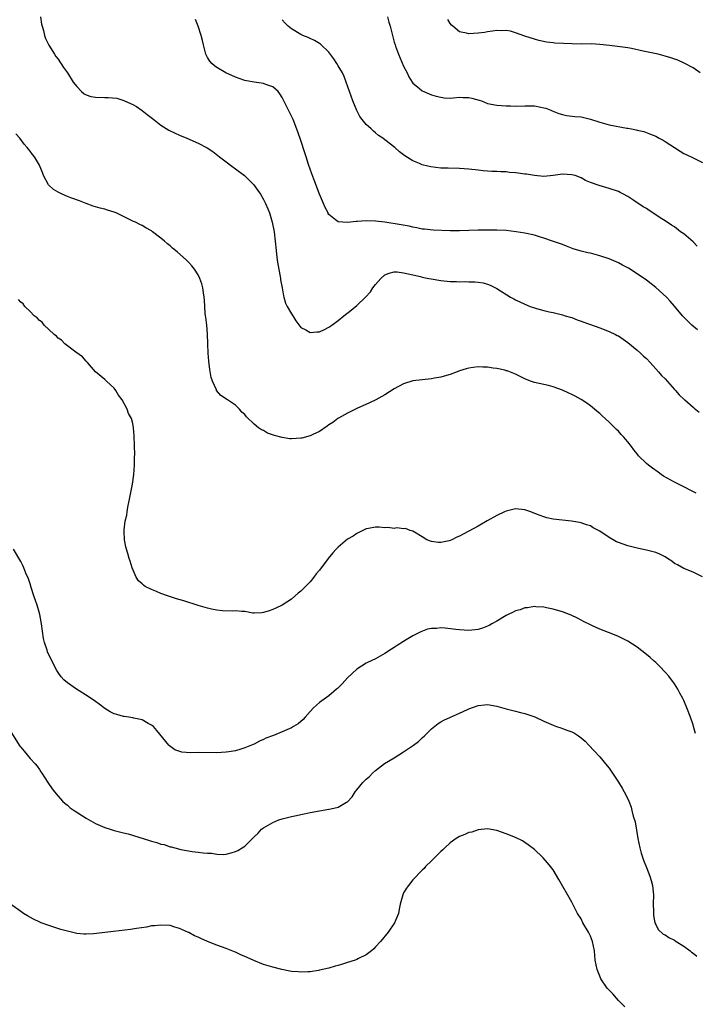
# Model space of a CAD drawing. Units: inches. Extents: x 2562000 to 2565000, y 1509000 to 1512000.
# Drawn here: x 2562397 to 2562541, y 1509798 to 1510008 of the extents above; entities that cross this region are included whole.
import ezdxf

# ---------------------------------------------------------------- set-up
doc = ezdxf.new("R2010")
doc.units = ezdxf.units.IN
doc.header["$MEASUREMENT"] = 0
doc.layers.add('LD25621509_10ft', color=52, linetype='Continuous')

msp = doc.modelspace()

# ---------------------------------------------------------------- linework, layer by layer
at = {"layer": 'LD25621509_10ft'}
for points, elevation in [([(2562401.21, 1510009), (2562401.43, 1510007.43), (2562401.59, 1510007), (2562401.89, 1510006.11), (2562402.12, 1510005), (2562402.34, 1510004.34), (2562403, 1510002.95), (2562404.24, 1510001), (2562404.55, 1510000.55), (2562405, 1509999.96), (2562406.18, 1509998.18), (2562407, 1509997), (2562408.22, 1509995), (2562409, 1509994.09), (2562410, 1509993), (2562410.56, 1509992.55), (2562411, 1509992.33), (2562411.98, 1509991.98), (2562413, 1509991.8), (2562415, 1509991.73), (2562415.76, 1509991.76), (2562417.57, 1509991.57), (2562419.08, 1509991.08), (2562419.23, 1509991), (2562421, 1509990.22), (2562421.78, 1509989.78), (2562423, 1509988.95), (2562424.1, 1509988.1), (2562425.21, 1509987.21), (2562427, 1509985.82), (2562428.75, 1509984.75), (2562430.07, 1509984.07), (2562431, 1509983.66), (2562432.61, 1509983), (2562435, 1509981.99), (2562436.96, 1509980.96), (2562438.15, 1509980.15), (2562439.55, 1509979), (2562441, 1509977.95), (2562442.18, 1509977), (2562443, 1509976.46), (2562444.91, 1509975), (2562445.99, 1509973.99), (2562446.96, 1509973), (2562447.8, 1509971.8), (2562448.33, 1509971), (2562449, 1509969.91), (2562449.43, 1509969), (2562449.91, 1509967.91), (2562450.26, 1509967), (2562450.88, 1509965), (2562451.26, 1509963), (2562451.5, 1509961), (2562451.69, 1509959), (2562451.8, 1509958.2), (2562451.93, 1509957), (2562452.06, 1509956.06), (2562452.58, 1509953.42), (2562452.65, 1509953), (2562452.67, 1509952.67), (2562452.97, 1509951), (2562453.26, 1509949.26), (2562453.35, 1509949), (2562453.72, 1509947.72), (2562454.07, 1509947), (2562455, 1509945.39), (2562455.27, 1509945), (2562455.93, 1509943.93), (2562457, 1509942.46), (2562458.06, 1509941.94), (2562459, 1509941.37), (2562460.45, 1509941.55), (2562461, 1509941.54), (2562462.03, 1509942.03), (2562463, 1509942.52), (2562463.64, 1509943), (2562465, 1509943.98), (2562466.22, 1509945), (2562467.8, 1509946.2), (2562469, 1509947.17), (2562470.85, 1509949), (2562471.88, 1509950.12), (2562472.44, 1509951), (2562473, 1509951.72), (2562474.15, 1509953), (2562475, 1509953.72), (2562475.9, 1509954.1), (2562477, 1509954.38), (2562477.62, 1509954.38), (2562479, 1509954.17), (2562480.01, 1509953.99), (2562481, 1509953.72), (2562482.62, 1509953.38), (2562483, 1509953.28), (2562484.41, 1509953), (2562484.88, 1509952.88), (2562487, 1509952.52), (2562489, 1509952.32), (2562490.31, 1509952.31), (2562491, 1509952.28), (2562492.31, 1509952.31), (2562493, 1509952.28), (2562494.26, 1509952.26), (2562495, 1509952.17), (2562496.02, 1509952.02), (2562497, 1509951.76), (2562497.55, 1509951.55), (2562498.71, 1509951), (2562499, 1509950.85), (2562501.87, 1509949), (2562502.6, 1509948.6), (2562503, 1509948.39), (2562505, 1509947.44), (2562506.1, 1509947), (2562507, 1509946.68), (2562507.47, 1509946.53), (2562509, 1509946.11), (2562510.18, 1509945.82), (2562511, 1509945.68), (2562512.74, 1509945.26), (2562513, 1509945.21), (2562513.63, 1509945), (2562514.69, 1509944.69), (2562515, 1509944.59), (2562516.14, 1509944.14), (2562517, 1509943.84), (2562517.6, 1509943.6), (2562521, 1509942.43), (2562523, 1509941.65), (2562524.35, 1509941), (2562524.77, 1509940.77), (2562525, 1509940.66), (2562527, 1509939.27), (2562529, 1509937.59), (2562529.74, 1509937), (2562530.37, 1509936.37), (2562531, 1509935.81), (2562531.83, 1509935), (2562533.6, 1509933), (2562534.23, 1509932.23), (2562535, 1509931.46), (2562537, 1509929.2), (2562537.21, 1509929), (2562538.04, 1509928.04), (2562539.09, 1509927.09), (2562539.21, 1509927), (2562541, 1509925.42), (2562541.21, 1509925.21), (2562542.31, 1509924.31)], 9400), ([(2562541.98, 1509941.98), (2562540.72, 1509943), (2562539.86, 1509943.86), (2562538.76, 1509945), (2562537.05, 1509947.05), (2562536.12, 1509948.12), (2562535.3, 1509949), (2562533.05, 1509951.05), (2562531, 1509952.64), (2562529, 1509954), (2562527.15, 1509955.15), (2562525.86, 1509955.86), (2562525, 1509956.29), (2562523, 1509957.17), (2562521, 1509957.86), (2562519, 1509958.38), (2562518.48, 1509958.48), (2562517, 1509958.85), (2562515.35, 1509959.35), (2562513.88, 1509959.88), (2562513, 1509960.23), (2562510.91, 1509961), (2562509, 1509961.64), (2562508.1, 1509961.9), (2562507, 1509962.24), (2562505, 1509962.69), (2562503.11, 1509963), (2562501, 1509963.22), (2562499, 1509963.31), (2562497, 1509963.33), (2562495, 1509963.32), (2562491, 1509963.18), (2562489, 1509963.19), (2562485.34, 1509963.34), (2562483.51, 1509963.51), (2562483, 1509963.57), (2562481.82, 1509963.82), (2562481, 1509963.95), (2562480.16, 1509964.16), (2562478.47, 1509964.47), (2562475, 1509965.03), (2562473, 1509965.26), (2562471, 1509965.29), (2562469.15, 1509965.15), (2562468.85, 1509965.15), (2562466.96, 1509964.96), (2562465, 1509965.09), (2562464.43, 1509965.57), (2562463, 1509966.65), (2562462.86, 1509966.86), (2562462.81, 1509967), (2562462.17, 1509968.17), (2562461.83, 1509969), (2562460.97, 1509971), (2562459.75, 1509974.25), (2562459.37, 1509975.37), (2562458.64, 1509977.36), (2562458.1, 1509979), (2562457.85, 1509979.85), (2562457, 1509982.5), (2562456.36, 1509984.36), (2562455.32, 1509987), (2562455, 1509987.77), (2562454.59, 1509988.59), (2562454.35, 1509989), (2562453.35, 1509991), (2562453, 1509991.75), (2562452.51, 1509992.51), (2562452.11, 1509993), (2562451, 1509994.01), (2562449.46, 1509994.54), (2562449, 1509994.75), (2562447, 1509995.02), (2562445.32, 1509995.32), (2562445, 1509995.4), (2562443.81, 1509995.81), (2562443, 1509996.1), (2562440.91, 1509997), (2562439, 1509998.16), (2562438.5, 1509998.5), (2562437.92, 1509999), (2562437.5, 1509999.5), (2562437, 1510000.31), (2562436.76, 1510000.76), (2562436.67, 1510001), (2562436.16, 1510003), (2562435.95, 1510003.95), (2562435.67, 1510005), (2562434.99, 1510007), (2562434.45, 1510008.45)], 9390), ([(2562541.9, 1509959.9), (2562541, 1509960.81), (2562539, 1509962.53), (2562538.33, 1509963), (2562537, 1509964.01), (2562536.39, 1509964.39), (2562535, 1509965.35), (2562533.98, 1509965.98), (2562533, 1509966.64), (2562531.56, 1509967.56), (2562531, 1509967.93), (2562530.34, 1509968.34), (2562528.29, 1509969.71), (2562527, 1509970.53), (2562526.13, 1509971), (2562525.37, 1509971.37), (2562525, 1509971.58), (2562523, 1509972.28), (2562520.87, 1509972.87), (2562519, 1509973.56), (2562517.98, 1509973.98), (2562517, 1509974.52), (2562515.71, 1509975), (2562515, 1509975.18), (2562513, 1509975.28), (2562511, 1509975.02), (2562509, 1509974.85), (2562507, 1509975.01), (2562505.29, 1509975.29), (2562505, 1509975.32), (2562503.53, 1509975.53), (2562503, 1509975.6), (2562501.7, 1509975.7), (2562501, 1509975.78), (2562499.8, 1509975.8), (2562499, 1509975.87), (2562497.89, 1509975.89), (2562497, 1509975.96), (2562496.04, 1509976.04), (2562495, 1509976.15), (2562493, 1509976.4), (2562491, 1509976.55), (2562488.58, 1509976.58), (2562487, 1509976.62), (2562484.86, 1509976.86), (2562484.19, 1509977), (2562483, 1509977.32), (2562482.38, 1509977.62), (2562481, 1509978.16), (2562479.24, 1509979.24), (2562479, 1509979.44), (2562478.1, 1509980.1), (2562477.12, 1509981), (2562475, 1509982.64), (2562474.58, 1509983), (2562473.62, 1509983.62), (2562473, 1509984.15), (2562472.52, 1509984.52), (2562472.04, 1509985), (2562471, 1509985.95), (2562470.14, 1509987), (2562469.65, 1509987.65), (2562468.97, 1509988.97), (2562468.1, 1509991), (2562467.4, 1509993), (2562466.72, 1509995), (2562466.24, 1509996.24), (2562465.88, 1509997), (2562465, 1509998.55), (2562464.73, 1509999), (2562464.05, 1510000.05), (2562463, 1510001.43), (2562461.18, 1510003.18), (2562461, 1510003.3), (2562459.93, 1510003.93), (2562459, 1510004.35), (2562458.56, 1510004.56), (2562457.45, 1510005), (2562457, 1510005.21), (2562455, 1510006.43), (2562454.25, 1510007), (2562453.65, 1510007.65), (2562453, 1510008.4)], 9380), ([(2562475.54, 1510009), (2562475.85, 1510007.85), (2562476.1, 1510007), (2562477, 1510003.58), (2562477.17, 1510003), (2562477.26, 1510002.74), (2562477.89, 1510001), (2562479, 1509998.48), (2562479.77, 1509997), (2562480.14, 1509996.14), (2562480.86, 1509995), (2562481, 1509994.81), (2562481.96, 1509994.04), (2562483, 1509993.16), (2562483.3, 1509993), (2562484.49, 1509992.49), (2562485, 1509992.34), (2562486.01, 1509992.01), (2562487, 1509991.79), (2562487.69, 1509991.69), (2562489, 1509991.61), (2562489.63, 1509991.63), (2562491, 1509991.78), (2562491.75, 1509991.75), (2562493, 1509991.77), (2562493.62, 1509991.62), (2562495.19, 1509991.19), (2562495.7, 1509991), (2562497, 1509990.48), (2562499, 1509990.09), (2562501, 1509989.96), (2562501.92, 1509989.92), (2562503, 1509989.91), (2562505, 1509989.95), (2562506.08, 1509989.92), (2562507, 1509989.92), (2562508.36, 1509989.64), (2562509, 1509989.55), (2562509.43, 1509989.43), (2562510.55, 1509989), (2562510.85, 1509988.85), (2562512.28, 1509988.28), (2562513, 1509988.07), (2562513.89, 1509987.89), (2562515.68, 1509987.68), (2562517, 1509987.56), (2562519, 1509987.1), (2562521, 1509986.43), (2562523, 1509985.91), (2562526.8, 1509985.2), (2562527, 1509985.17), (2562527.8, 1509985), (2562528.8, 1509984.8), (2562529, 1509984.74), (2562530.42, 1509984.42), (2562531.91, 1509983.91), (2562533, 1509983.43), (2562533.76, 1509983), (2562534.58, 1509982.58), (2562535, 1509982.34), (2562537, 1509981), (2562538.21, 1509980.21), (2562539, 1509979.76), (2562539.5, 1509979.5), (2562541, 1509978.81), (2562541.42, 1509978.58), (2562543, 1509977.81)], 9370), ([(2562542.51, 1509997), (2562541, 1509998.1), (2562539.11, 1509999.11), (2562537.7, 1509999.7), (2562536.22, 1510000.22), (2562535, 1510000.62), (2562533.52, 1510001), (2562532.84, 1510001.16), (2562531, 1510001.51), (2562530.33, 1510001.67), (2562527.79, 1510002.21), (2562527, 1510002.36), (2562525.38, 1510002.62), (2562523.11, 1510002.89), (2562521, 1510003.11), (2562519.19, 1510003.2), (2562517, 1510003.18), (2562515, 1510003.2), (2562513.27, 1510003.27), (2562511.39, 1510003.39), (2562511, 1510003.45), (2562509.59, 1510003.59), (2562507.94, 1510003.94), (2562507, 1510004.2), (2562505, 1510004.88), (2562503, 1510005.61), (2562501.92, 1510005.92), (2562501, 1510006.05), (2562499.99, 1510006.01), (2562499, 1510006.08), (2562498.07, 1510005.93), (2562497, 1510005.82), (2562496.31, 1510005.69), (2562495, 1510005.49), (2562493, 1510005.36), (2562492.49, 1510005.51), (2562491, 1510005.8), (2562489.52, 1510007), (2562489.25, 1510007.25), (2562489, 1510007.56), (2562488.44, 1510008.44)], 9360), ([(2562541.64, 1509907), (2562541.21, 1509907.21), (2562538.56, 1509908.56), (2562537, 1509909.34), (2562534.66, 1509910.66), (2562534.16, 1509911), (2562533.5, 1509911.5), (2562532.33, 1509912.33), (2562531.43, 1509913), (2562531, 1509913.37), (2562529.34, 1509915), (2562529, 1509915.4), (2562528.3, 1509916.3), (2562527.81, 1509917), (2562527, 1509918.02), (2562526.54, 1509918.54), (2562526.17, 1509919), (2562525.59, 1509919.59), (2562525, 1509920.26), (2562524.61, 1509920.61), (2562524.26, 1509921), (2562523, 1509922.21), (2562522.16, 1509923), (2562521.54, 1509923.54), (2562521, 1509924.05), (2562520.48, 1509924.48), (2562519.92, 1509925), (2562519, 1509925.72), (2562518.25, 1509926.25), (2562517.04, 1509927.04), (2562515.75, 1509927.75), (2562515, 1509928.14), (2562514.42, 1509928.42), (2562513, 1509929.06), (2562511, 1509929.76), (2562510.02, 1509930.02), (2562507, 1509930.7), (2562506.19, 1509931), (2562505, 1509931.48), (2562503.97, 1509931.97), (2562503, 1509932.47), (2562502.61, 1509932.61), (2562501.17, 1509933.17), (2562501, 1509933.23), (2562500.69, 1509933.31), (2562499, 1509933.67), (2562498.2, 1509933.8), (2562497, 1509933.95), (2562496, 1509934), (2562495, 1509934.04), (2562493.89, 1509933.89), (2562493, 1509933.8), (2562492.37, 1509933.63), (2562491, 1509933.21), (2562490.45, 1509933), (2562489, 1509932.42), (2562488.21, 1509932.21), (2562487, 1509931.82), (2562485.61, 1509931.6), (2562485, 1509931.48), (2562483, 1509931.29), (2562481, 1509931.03), (2562479, 1509930.41), (2562477, 1509929.33), (2562475, 1509928.06), (2562473.02, 1509926.98), (2562471.68, 1509926.32), (2562469, 1509925.1), (2562467, 1509924.1), (2562465.08, 1509923.08), (2562464.95, 1509923), (2562463.84, 1509922.16), (2562463, 1509921.62), (2562462.65, 1509921.35), (2562461, 1509920.23), (2562459.54, 1509919.54), (2562459, 1509919.26), (2562457.22, 1509918.78), (2562457, 1509918.74), (2562455, 1509918.63), (2562454.65, 1509918.65), (2562453, 1509918.89), (2562451.35, 1509919.35), (2562449.87, 1509919.87), (2562449, 1509920.38), (2562448.56, 1509920.56), (2562447.95, 1509921), (2562447, 1509921.78), (2562445.33, 1509923.33), (2562445, 1509923.81), (2562444.35, 1509924.35), (2562443.87, 1509925), (2562443, 1509925.81), (2562441.3, 1509927), (2562439.88, 1509927.88), (2562438.96, 1509928.96), (2562438.91, 1509929.09), (2562438.06, 1509931), (2562437.79, 1509931.79), (2562437.48, 1509933.48), (2562437.28, 1509935.28), (2562437.15, 1509937), (2562437.06, 1509939), (2562437.02, 1509941.02), (2562436.86, 1509943), (2562436.66, 1509944.66), (2562436.59, 1509945), (2562436.53, 1509945.47), (2562436.4, 1509947), (2562436.34, 1509948.34), (2562436.27, 1509949), (2562436.11, 1509949.89), (2562436.01, 1509951), (2562435.82, 1509951.82), (2562435.39, 1509953), (2562435, 1509953.72), (2562434.21, 1509955), (2562433.66, 1509955.66), (2562433, 1509956.37), (2562432.4, 1509957), (2562430.58, 1509958.58), (2562430.13, 1509959), (2562429.5, 1509959.5), (2562429, 1509959.94), (2562428.42, 1509960.42), (2562427.77, 1509961), (2562427, 1509961.63), (2562425.25, 1509963), (2562425, 1509963.17), (2562423.82, 1509963.82), (2562423, 1509964.3), (2562422.51, 1509964.51), (2562421.58, 1509965), (2562421.18, 1509965.18), (2562420.46, 1509965.54), (2562417.41, 1509967), (2562417, 1509967.16), (2562415.61, 1509967.61), (2562415, 1509967.79), (2562414.03, 1509968.03), (2562413, 1509968.33), (2562412.49, 1509968.49), (2562411, 1509969.03), (2562409.58, 1509969.58), (2562407.76, 1509970.24), (2562407, 1509970.53), (2562405.91, 1509971), (2562405.29, 1509971.29), (2562405, 1509971.45), (2562404.05, 1509972.05), (2562402.95, 1509973), (2562401.88, 1509975), (2562401.65, 1509975.65), (2562401.1, 1509977), (2562401, 1509977.21), (2562399.92, 1509979), (2562399.54, 1509979.54), (2562399, 1509980.23), (2562398.64, 1509980.64), (2562398.37, 1509981), (2562397.72, 1509981.72), (2562396.81, 1509983), (2562395.96, 1509983.96)], 9410), ([(2562543, 1509889.08), (2562541, 1509890.08), (2562539, 1509890.87), (2562537.64, 1509891.64), (2562537, 1509891.96), (2562536.42, 1509892.42), (2562535.55, 1509893), (2562535, 1509893.34), (2562533.91, 1509893.91), (2562533, 1509894.27), (2562531, 1509894.77), (2562529, 1509895.21), (2562527, 1509895.73), (2562526.04, 1509896.04), (2562525, 1509896.43), (2562524.6, 1509896.6), (2562523, 1509897.5), (2562521, 1509898.82), (2562519.59, 1509899.59), (2562519, 1509899.97), (2562518.19, 1509900.19), (2562517, 1509900.67), (2562516.7, 1509900.71), (2562514.96, 1509901.03), (2562511, 1509901.45), (2562509.7, 1509901.7), (2562509, 1509901.9), (2562507.47, 1509902.53), (2562506.25, 1509903), (2562505, 1509903.45), (2562503, 1509903.61), (2562501, 1509903.16), (2562500.62, 1509903), (2562499, 1509902.24), (2562496.93, 1509901.07), (2562495, 1509899.9), (2562493, 1509898.82), (2562491.76, 1509898.24), (2562491, 1509897.77), (2562490.41, 1509897.59), (2562489.34, 1509897), (2562489, 1509896.85), (2562488.79, 1509896.79), (2562487, 1509896.4), (2562486.44, 1509896.44), (2562485, 1509896.61), (2562483.99, 1509897), (2562483, 1509897.65), (2562481.37, 1509898.63), (2562481, 1509898.87), (2562480.39, 1509899), (2562479.43, 1509899.43), (2562479, 1509899.38), (2562477.54, 1509899.54), (2562477, 1509899.4), (2562475.65, 1509899.65), (2562475, 1509899.57), (2562473.74, 1509899.74), (2562473, 1509899.7), (2562471.45, 1509899.45), (2562471, 1509899.35), (2562469.44, 1509898.56), (2562469, 1509898.38), (2562468.21, 1509897.79), (2562467, 1509897.11), (2562465, 1509895.46), (2562464.54, 1509895), (2562463.82, 1509894.18), (2562462.87, 1509893), (2562461, 1509890.48), (2562460.31, 1509889.69), (2562459.81, 1509889), (2562459, 1509888.02), (2562458.02, 1509887), (2562457, 1509885.98), (2562456.42, 1509885.58), (2562455, 1509884.31), (2562453, 1509883), (2562451.61, 1509882.39), (2562451, 1509882.07), (2562450.18, 1509881.82), (2562449, 1509881.43), (2562448.61, 1509881.39), (2562447, 1509881.29), (2562446.69, 1509881.31), (2562445, 1509881.62), (2562444.38, 1509881.62), (2562443, 1509881.81), (2562442.27, 1509881.73), (2562440.21, 1509881.79), (2562439, 1509881.93), (2562437.83, 1509882.17), (2562437, 1509882.37), (2562435, 1509882.95), (2562431.9, 1509883.9), (2562430.37, 1509884.37), (2562428.44, 1509885), (2562427, 1509885.52), (2562426.08, 1509885.92), (2562425, 1509886.35), (2562423.64, 1509887), (2562423.26, 1509887.26), (2562423, 1509887.54), (2562422.21, 1509888.21), (2562421.7, 1509889), (2562420.9, 1509891), (2562420.44, 1509892.44), (2562420.25, 1509893), (2562419.92, 1509894.08), (2562419.62, 1509895), (2562419.48, 1509895.48), (2562419.21, 1509897), (2562419.17, 1509898.83), (2562419.15, 1509899), (2562419.15, 1509899.15), (2562419.4, 1509901), (2562419.7, 1509902.3), (2562419.79, 1509903), (2562419.97, 1509903.97), (2562420.32, 1509905.68), (2562420.91, 1509908.91), (2562421.22, 1509911), (2562421.39, 1509913), (2562421.4, 1509914.6), (2562421.45, 1509915.45), (2562421.35, 1509917), (2562421.39, 1509917.39), (2562421.27, 1509919), (2562421.3, 1509919.3), (2562421.17, 1509921), (2562421, 1509921.92), (2562420.73, 1509923), (2562420.09, 1509924.09), (2562419.79, 1509925), (2562418.69, 1509927), (2562417.97, 1509927.97), (2562417.35, 1509929), (2562417, 1509929.47), (2562415.35, 1509931), (2562415, 1509931.37), (2562413.02, 1509933), (2562411.27, 1509935), (2562411, 1509935.25), (2562410.21, 1509936.21), (2562408.81, 1509937.19), (2562406.46, 1509939), (2562405.75, 1509939.75), (2562405, 1509940.18), (2562404.63, 1509940.63), (2562404.15, 1509941), (2562403, 1509942.03), (2562402.03, 1509943), (2562401.6, 1509943.6), (2562401, 1509943.98), (2562400.53, 1509944.53), (2562399.89, 1509945), (2562399, 1509945.91), (2562397.87, 1509947), (2562397.51, 1509947.51), (2562397, 1509947.9), (2562396.5, 1509948.5)], 9420), ([(2562541.49, 1509855.49), (2562541.12, 1509857), (2562541, 1509857.39), (2562540.45, 1509859), (2562539.69, 1509861), (2562539, 1509862.59), (2562538.8, 1509863), (2562538.18, 1509864.18), (2562537.73, 1509865), (2562537, 1509866.15), (2562535.78, 1509867.78), (2562535, 1509868.67), (2562533.86, 1509869.86), (2562533, 1509870.71), (2562532.69, 1509871), (2562531.78, 1509871.78), (2562531, 1509872.43), (2562529, 1509874), (2562527, 1509875.32), (2562525.9, 1509875.9), (2562525, 1509876.28), (2562524.53, 1509876.53), (2562522.87, 1509877.13), (2562521, 1509877.88), (2562519.44, 1509878.56), (2562519, 1509878.77), (2562517.53, 1509879.53), (2562517, 1509879.79), (2562516.22, 1509880.22), (2562514.87, 1509880.87), (2562513, 1509881.58), (2562512.23, 1509881.77), (2562511, 1509882.13), (2562509.59, 1509882.41), (2562509, 1509882.55), (2562507.34, 1509882.66), (2562507, 1509882.7), (2562505.53, 1509882.47), (2562505, 1509882.44), (2562503.96, 1509882.04), (2562503, 1509881.78), (2562502.49, 1509881.51), (2562501.41, 1509881), (2562501, 1509880.78), (2562499, 1509879.57), (2562497.93, 1509879), (2562497.34, 1509878.66), (2562497, 1509878.49), (2562495.91, 1509878.09), (2562495, 1509877.8), (2562493, 1509877.57), (2562491, 1509877.7), (2562490.18, 1509877.82), (2562487.9, 1509878.1), (2562487, 1509878.16), (2562486.04, 1509878.04), (2562485, 1509878.02), (2562484.15, 1509877.85), (2562482.69, 1509877.32), (2562481, 1509876.42), (2562479.56, 1509875.56), (2562479, 1509875.25), (2562477.61, 1509874.39), (2562477, 1509873.95), (2562476.41, 1509873.59), (2562475, 1509872.64), (2562473, 1509871.54), (2562471.29, 1509870.71), (2562471, 1509870.55), (2562469, 1509869.28), (2562467, 1509867.47), (2562465.82, 1509866.18), (2562464.83, 1509865.17), (2562464.65, 1509865), (2562463, 1509863.62), (2562461, 1509862.14), (2562460.38, 1509861.62), (2562459.73, 1509861), (2562459, 1509860.24), (2562457.94, 1509859), (2562457.48, 1509858.52), (2562456.39, 1509857.61), (2562455.45, 1509857), (2562455, 1509856.76), (2562453, 1509855.89), (2562451.11, 1509855.11), (2562449.51, 1509854.49), (2562449, 1509854.22), (2562448.12, 1509853.88), (2562447, 1509853.27), (2562446.4, 1509853), (2562445, 1509852.43), (2562444.15, 1509852.15), (2562443, 1509851.83), (2562441.57, 1509851.57), (2562441, 1509851.49), (2562439, 1509851.38), (2562435, 1509851.42), (2562433.38, 1509851.38), (2562431.53, 1509851.53), (2562430.04, 1509852.04), (2562428.87, 1509852.87), (2562428.75, 1509853), (2562426.16, 1509856.16), (2562425.41, 1509857), (2562425, 1509857.34), (2562424.31, 1509857.69), (2562423, 1509858.44), (2562421.21, 1509858.79), (2562421, 1509858.86), (2562420.18, 1509859), (2562419.15, 1509859.15), (2562419, 1509859.15), (2562417.59, 1509859.59), (2562417, 1509859.76), (2562416.19, 1509860.19), (2562415, 1509860.88), (2562413.81, 1509861.81), (2562413, 1509862.34), (2562411.45, 1509863.45), (2562408.93, 1509865), (2562407, 1509866.37), (2562406.25, 1509867), (2562405.67, 1509867.67), (2562405, 1509868.61), (2562404.76, 1509869), (2562404.48, 1509869.52), (2562403.7, 1509871), (2562403, 1509872.39), (2562402.75, 1509873), (2562402.64, 1509873.36), (2562402.11, 1509875), (2562401.9, 1509875.9), (2562401.48, 1509879), (2562401.1, 1509881), (2562400.49, 1509883), (2562399.79, 1509885), (2562399.22, 1509886.78), (2562399, 1509887.57), (2562398.65, 1509888.65), (2562398.12, 1509889.88), (2562397.7, 1509891), (2562397.48, 1509891.48), (2562397, 1509892.36), (2562395.44, 1509895)], 9430), ([(2562394.16, 1509857), (2562396.83, 1509852.83), (2562397, 1509852.6), (2562397.72, 1509851.72), (2562399, 1509850.2), (2562400.11, 1509849), (2562400.51, 1509848.51), (2562401, 1509847.8), (2562401.34, 1509847.34), (2562401.53, 1509847), (2562402.83, 1509845), (2562403.7, 1509843.7), (2562404.24, 1509843), (2562405, 1509842.09), (2562405.97, 1509841), (2562406.5, 1509840.5), (2562407, 1509840.15), (2562407.61, 1509839.61), (2562408.41, 1509839), (2562411, 1509837.36), (2562412.51, 1509836.51), (2562413, 1509836.24), (2562415, 1509835.37), (2562416.13, 1509835), (2562417, 1509834.74), (2562417.32, 1509834.68), (2562419, 1509834.23), (2562420, 1509834), (2562424.61, 1509832.61), (2562425, 1509832.47), (2562426.18, 1509832.18), (2562427, 1509831.85), (2562427.72, 1509831.72), (2562429, 1509831.26), (2562429.23, 1509831.23), (2562430.03, 1509831), (2562431.3, 1509830.7), (2562433.73, 1509830.27), (2562435, 1509830.12), (2562436.07, 1509829.93), (2562437, 1509829.87), (2562437.86, 1509829.86), (2562439, 1509829.65), (2562440.38, 1509829.62), (2562441, 1509829.69), (2562442.06, 1509829.94), (2562443, 1509830.23), (2562443.52, 1509830.48), (2562444.43, 1509831), (2562445, 1509831.39), (2562446.65, 1509833), (2562447, 1509833.37), (2562447.83, 1509834.17), (2562448.6, 1509835), (2562449, 1509835.31), (2562451, 1509836.47), (2562452.25, 1509837), (2562453, 1509837.25), (2562455, 1509837.76), (2562456.07, 1509837.93), (2562457, 1509838.18), (2562457.72, 1509838.28), (2562459, 1509838.58), (2562461, 1509838.97), (2562463, 1509839.28), (2562463.4, 1509839.4), (2562465, 1509839.76), (2562466.78, 1509840.78), (2562467, 1509840.89), (2562468.02, 1509841.98), (2562468.62, 1509843), (2562469, 1509843.45), (2562470.24, 1509845), (2562471, 1509845.72), (2562471.68, 1509846.32), (2562472.31, 1509847), (2562473, 1509847.62), (2562474.92, 1509849.08), (2562477, 1509850.34), (2562479, 1509851.56), (2562481.14, 1509853), (2562482.17, 1509853.83), (2562483, 1509854.58), (2562483.48, 1509855), (2562485, 1509856.52), (2562486.37, 1509857.63), (2562487, 1509858.01), (2562487.63, 1509858.37), (2562489.01, 1509859.01), (2562491, 1509859.9), (2562492.68, 1509860.68), (2562493, 1509860.82), (2562495, 1509861.51), (2562496.35, 1509861.65), (2562497, 1509861.7), (2562499, 1509861.38), (2562501, 1509860.82), (2562503, 1509860.28), (2562504.05, 1509860.05), (2562505, 1509859.8), (2562505.62, 1509859.62), (2562507.08, 1509859.08), (2562509, 1509858.19), (2562511, 1509857.28), (2562511.77, 1509857), (2562512.7, 1509856.7), (2562513, 1509856.62), (2562514.18, 1509856.18), (2562515, 1509855.86), (2562515.57, 1509855.57), (2562516.44, 1509855), (2562517, 1509854.59), (2562517.86, 1509853.86), (2562518.69, 1509853), (2562519.8, 1509851.8), (2562521, 1509850.55), (2562522.63, 1509848.63), (2562523, 1509848.13), (2562523.46, 1509847.46), (2562525, 1509845.12), (2562525.81, 1509843.81), (2562526.27, 1509843), (2562527, 1509841.52), (2562527.23, 1509841), (2562527.73, 1509839.73), (2562527.91, 1509839), (2562528.18, 1509837.82), (2562528.57, 1509836.57), (2562529.16, 1509833), (2562529.6, 1509831), (2562529.91, 1509829.91), (2562530.38, 1509828.38), (2562531, 1509826.8), (2562531.75, 1509825), (2562532.04, 1509824.04), (2562532.31, 1509823), (2562532.42, 1509821.58), (2562532.49, 1509821), (2562532.48, 1509819), (2562532.53, 1509817.47), (2562532.51, 1509817), (2562532.54, 1509816.54), (2562532.84, 1509815), (2562533, 1509814.63), (2562533.55, 1509813.55), (2562534.57, 1509812.57), (2562535, 1509812.37), (2562535.82, 1509811.82), (2562537, 1509811.28), (2562537.41, 1509811), (2562539, 1509810), (2562540.34, 1509809), (2562540.69, 1509808.69), (2562541, 1509808.48), (2562541.83, 1509807.83)], 9440), ([(2562526.35, 1509797), (2562525.7, 1509797.7), (2562525, 1509798.35), (2562523.78, 1509799.78), (2562523, 1509800.55), (2562522.79, 1509800.79), (2562522.63, 1509801), (2562521.26, 1509803), (2562521.18, 1509803.18), (2562520.44, 1509805), (2562520.06, 1509807), (2562519.95, 1509807.95), (2562519.85, 1509809), (2562519.43, 1509811), (2562519, 1509812.12), (2562518.57, 1509813), (2562517.4, 1509815), (2562517, 1509815.8), (2562516.26, 1509817), (2562515, 1509819.39), (2562512.27, 1509824.27), (2562511, 1509826.29), (2562510.43, 1509827), (2562509.84, 1509827.84), (2562508.87, 1509828.87), (2562508.72, 1509829), (2562507, 1509830.71), (2562505.71, 1509831.71), (2562505, 1509832.21), (2562504.5, 1509832.5), (2562503, 1509833.23), (2562501, 1509834.04), (2562499, 1509834.75), (2562497, 1509835.11), (2562495, 1509834.92), (2562493.58, 1509834.42), (2562493, 1509834.3), (2562492.12, 1509833.88), (2562491, 1509833.44), (2562490.27, 1509833), (2562489, 1509832.07), (2562487.84, 1509831), (2562487.42, 1509830.58), (2562487, 1509830.23), (2562485.78, 1509829), (2562485, 1509828.28), (2562483.72, 1509827), (2562483.37, 1509826.63), (2562483, 1509826.27), (2562481, 1509824.15), (2562480.04, 1509823), (2562479.61, 1509822.39), (2562479, 1509821.36), (2562478.82, 1509821), (2562478.26, 1509819), (2562478.08, 1509817.92), (2562477.88, 1509817), (2562477.07, 1509815), (2562475.68, 1509813), (2562474.08, 1509811), (2562473, 1509809.8), (2562472.61, 1509809.39), (2562472.16, 1509809), (2562471, 1509808.15), (2562469.31, 1509807.31), (2562469, 1509807.14), (2562468.63, 1509807), (2562467, 1509806.45), (2562465.88, 1509806.12), (2562465, 1509805.82), (2562464.33, 1509805.67), (2562463, 1509805.28), (2562461, 1509804.82), (2562460.79, 1509804.79), (2562459, 1509804.48), (2562458.48, 1509804.48), (2562457, 1509804.38), (2562456.44, 1509804.44), (2562455, 1509804.55), (2562454.62, 1509804.62), (2562452.95, 1509804.95), (2562451, 1509805.44), (2562449, 1509806.05), (2562446.9, 1509806.9), (2562445.52, 1509807.52), (2562445, 1509807.79), (2562444.11, 1509808.11), (2562443, 1509808.67), (2562442.75, 1509808.75), (2562441, 1509809.48), (2562439, 1509810.22), (2562437, 1509810.99), (2562435.58, 1509811.58), (2562435, 1509811.88), (2562434.2, 1509812.2), (2562433, 1509812.87), (2562432.91, 1509812.91), (2562431, 1509813.79), (2562430.03, 1509814.03), (2562429, 1509814.37), (2562427, 1509814.5), (2562425.66, 1509814.34), (2562425, 1509814.3), (2562423.94, 1509814.06), (2562421.77, 1509813.77), (2562420.49, 1509813.51), (2562416.88, 1509813.12), (2562412.6, 1509812.6), (2562411, 1509812.53), (2562410.55, 1509812.55), (2562409, 1509812.72), (2562408.76, 1509812.76), (2562407, 1509813.16), (2562405.56, 1509813.56), (2562403.86, 1509814.14), (2562403, 1509814.41), (2562401.41, 1509815), (2562401.12, 1509815.12), (2562399.74, 1509815.74), (2562398.46, 1509816.46), (2562397.62, 1509817), (2562397, 1509817.42), (2562394.84, 1509819)], 9450)]:
    msp.add_lwpolyline(points, dxfattribs=dict(at, elevation=elevation))

doc.saveas('drawing.dxf')
